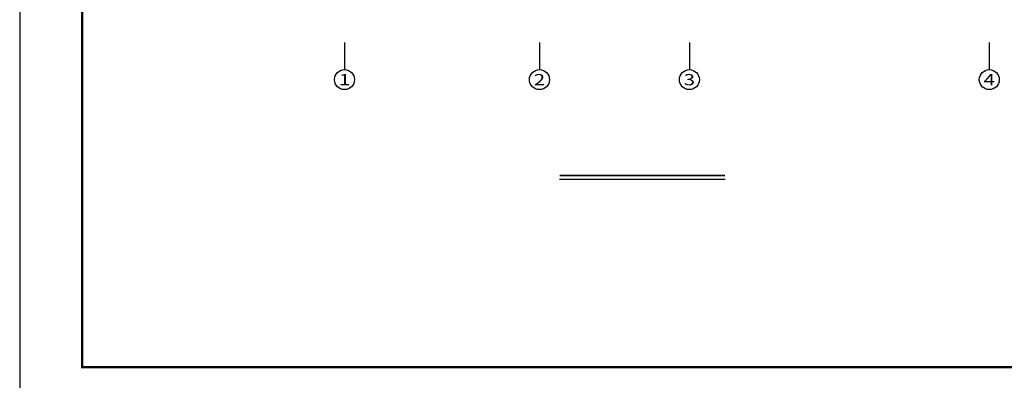
# Model space of a CAD drawing. Extents: x 17280 to 76680, y -20862 to 110923.
# Drawn here: x 33548 to 53247, y 21376 to 28592 of the extents above; entities that cross this region are included whole.
import ezdxf
from ezdxf.enums import TextEntityAlignment as Align

# ---------------------------------------------------------------- set-up
doc = ezdxf.new("R2010")
doc.units = 0
doc.header["$LTSCALE"] = 1000
doc.layers.get('0').update_dxf_attribs({"linetype": 'CONTINUOUS'})
for name, color, linetype in [('AXIS', 3, 'CONTINUOUS'), ('AXIS_TEXT', 7, 'CONTINUOUS'), ('TEL_SYMB', 3, 'CONTINUOUS'), ('TEL_TITLE', 7, 'CONTINUOUS')]:
    doc.layers.add(name, color=color, linetype=linetype)
doc.styles.add('_TCH_AXIS', font='COMPLEX', dxfattribs={"bigfont": 'GBCBIG'})
doc.styles.add('COMPLEX', font='COMPLEX')

# ---------------------------------------------------------------- blocks, each defined once
blk = doc.blocks.new('_AXISO')
blk.add_circle((0, 0), 0.5)
at = {"layer": 'AXIS_TEXT', "style": 'COMPLEX', "width": 1.041666666666667}
blk.add_attdef('A', text='', height=0.56, dxfattribs=at).set_placement((-0.25, -0.28), (0.25, -0.28), align=Align.FIT)

msp = doc.modelspace()

# ---------------------------------------------------------------- linework, layer by layer
at = {"layer": 'AXIS', "color": 3}
for p, q in [((40047.0426775505, 28132.52424632467), (40047.0426775505, 27592.16202889837)), ((43947.04267761011, 28132.52424632467), (43947.04267761011, 27592.16202889837)), ((46947.0426775505, 28132.52424632467), (46947.0426775505, 27592.16202889837)), ((52947.0426775505, 28132.52424632467), (52947.0426775505, 27592.16202889837))]:
    msp.add_line(p, q, dxfattribs=at)
at = {"layer": 'TEL_SYMB', "const_width": 35}
msp.add_lwpolyline([(44348.62530404799, 25472.88534667595), (47661.22024075685, 25472.88534667595)], dxfattribs=at)
at = {"layer": 'TEL_SYMB'}
msp.add_lwpolyline([(44348.62530404799, 25402.88534667595), (47661.22024075685, 25402.88534667595)], dxfattribs=at)
at = {"layer": 'TEL_TITLE'}
msp.add_lwpolyline([(33547.94292555558, 21138.32862593415), (63247.94292555558, 21138.32862593414), (63247.94292555558, 42138.32862593414), (33547.94292555558, 42138.32862593415)], close=True, dxfattribs=at)
at = {"layer": 'TEL_TITLE', "const_width": 50}
msp.add_lwpolyline([(34797.94292555558, 21638.32862593415), (62747.94292555558, 21638.32862593414), (62747.94292555558, 41638.32862593414), (34797.94292555558, 41638.32862593415)], close=True, dxfattribs=at)

# ---------------------------------------------------------------- block references
at = {"layer": 'AXIS', "color": 3}
ref = msp.add_blockref('_AXISO', (40047.0426775505, 27392.16202889837), dxfattribs=dict(at, xscale=400, yscale=400, zscale=400))
ref.add_attrib('A', '1', dxfattribs={"layer": 'AXIS_TEXT', "color": 3, "height": 226.2741699796952, "style": '_TCH_AXIS', "width": 2.333333333333277}).set_placement((39933.90559256066, 27279.02494390852), (40160.17976254035, 27279.02494390852), align=Align.FIT)
ref = msp.add_blockref('_AXISO', (43947.04267761011, 27392.16202889837), dxfattribs=dict(at, xscale=400, yscale=400, zscale=400))
ref.add_attrib('A', '2', dxfattribs={"layer": 'AXIS_TEXT', "color": 3, "height": 226.2741699796952, "style": '_TCH_AXIS', "width": 1.499999999999964}).set_placement((43833.90559262026, 27279.02494390852), (44060.17976259995, 27279.02494390852), align=Align.FIT)
ref = msp.add_blockref('_AXISO', (46947.0426775505, 27392.16202889837), dxfattribs=dict(at, xscale=400, yscale=400, zscale=400))
ref.add_attrib('A', '3', dxfattribs={"layer": 'AXIS_TEXT', "color": 3, "height": 226.2741699796952, "style": '_TCH_AXIS', "width": 1.499999999999964}).set_placement((46833.90559256066, 27279.02494390852), (47060.17976254035, 27279.02494390852), align=Align.FIT)
ref = msp.add_blockref('_AXISO', (52947.0426775505, 27392.16202889837), dxfattribs=dict(at, xscale=400, yscale=400, zscale=400))
ref.add_attrib('A', '4', dxfattribs={"layer": 'AXIS_TEXT', "color": 3, "height": 226.2741699796952, "style": '_TCH_AXIS', "width": 1.312499999999968}).set_placement((52833.90559256066, 27279.02494390852), (53060.17976254035, 27279.02494390852), align=Align.FIT)

doc.saveas('drawing.dxf')
